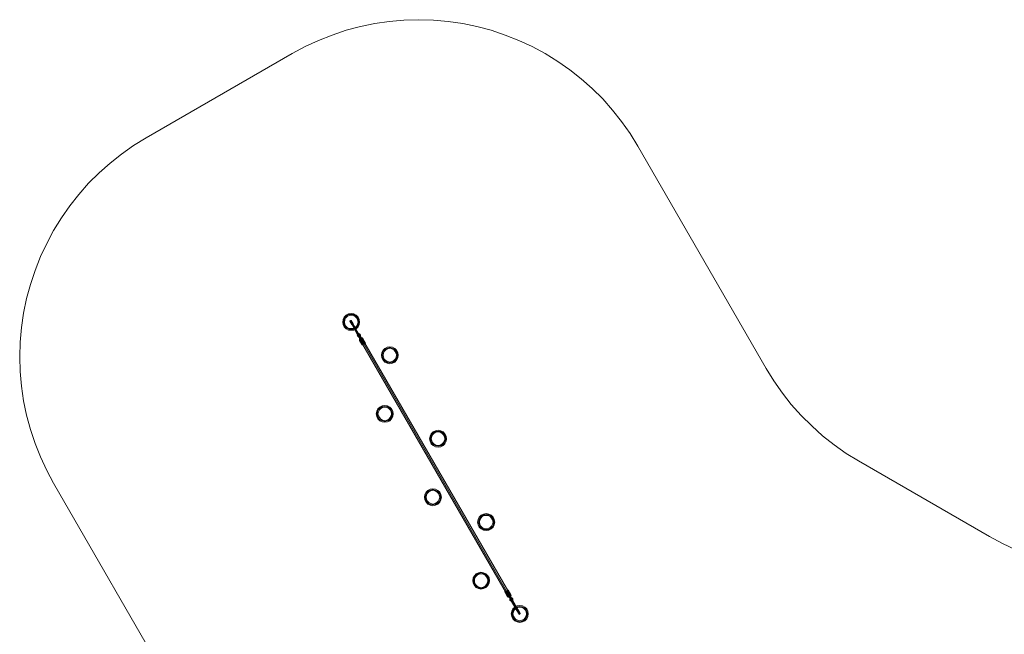
# Model space of a CAD drawing. Units: millimetres. Extents: x 7 to 22574, y -5734 to 2001.
# Drawn here: x 7 to 5843, y -1645 to 2001 of the extents above; entities that cross this region are included whole.
import ezdxf

# ---------------------------------------------------------------- set-up
doc = ezdxf.new("R2010")
doc.units = ezdxf.units.MM
for name, color, linetype, lineweight in [('beslag', 253, 'Continuous', 9), ('matr', 32, 'Continuous', 9), ('omkreds 2', 7, 'Continuous', 9), ('taifun', 251, 'Continuous', 9)]:
    doc.layers.add(name, color=color, linetype=linetype, lineweight=lineweight)

msp = doc.modelspace()

# ---------------------------------------------------------------- linework, layer by layer
at = {"layer": 'beslag', "flags": 128}
for points in [[(2014.7, 139.9), (2018.9, 137.1), (2024.5, 132.9), (2024.5, 125.9), (2021.7, 120.3), (2014.7, 120.3), (2009.1, 124.5), (2009.1, 131.5), (2007.7, 135.7), (2009.1, 135.7), (2011.9, 138.5), (2014.7, 139.9), (1983.8, 194.7), (1982.4, 194.7), (1979.6, 193.3), (1976.8, 191.9), (1975.4, 190.5), (1976.8, 191.9), (1979.6, 193.3), (1982.4, 194.7), (1979.6, 193.3), (1976.8, 191.9), (1975.4, 190.5), (1976.8, 191.9), (1979.6, 193.3), (1982.4, 194.7), (1983.8, 196.1), (1971.2, 217.2), (1969.8, 215.8), (1967, 214.4), (1964.2, 213), (1962.8, 211.5), (1964.2, 213), (1967, 214.4), (1969.8, 215.8), (1971.2, 217.2), (1969.8, 217.2), (1967, 215.8), (1964.2, 214.4), (1962.8, 213), (1964.2, 214.4), (1967, 215.8), (1969.8, 217.2)], [(1962.8, 211.5), (1975.4, 191.9), (1976.8, 190.5), (2007.7, 135.7), (2009.1, 135.7), (2011.9, 138.5), (2014.7, 139.9), (2016.1, 139.9)], [(1965.6, 214.4), (1978.2, 193.3), (1978.2, 191.9), (2010.5, 137.1), (2011.9, 132.9)], [(1968.4, 215.8), (1981, 194.7), (1981, 193.3), (2013.3, 138.5), (2014.7, 135.7)], [(1983.8, 194.7), (1983.8, 196.1)], [(2009.1, 135.7), (2011.9, 137.1), (2014.7, 138.5), (2016.1, 139.9), (2014.7, 138.5), (2011.9, 137.1), (2009.1, 135.7), (2007.7, 134.3)], [(2024.5, 132.9), (2020.3, 131.5), (2021.7, 125.9), (2018.9, 121.7), (2014.7, 121.7), (2010.5, 123.1), (2009.1, 127.3), (2010.5, 132.9), (2007.7, 131.5), (2009.1, 131.5), (2013.3, 134.3), (2011.9, 130.1), (2013.3, 127.3)], [(2011.9, 128.7), (2010.5, 130.1), (2009.1, 131.5), (2007.7, 131.5), (2007.7, 128.7), (2009.1, 125.9)], [(2009.1, 134.3), (2013.3, 135.7), (2016.1, 137.1), (2017.5, 138.5)], [(2009.1, 132.9), (2013.3, 135.7), (2016.1, 137.1), (2017.5, 138.5)], [(2020.3, 131.5), (2017.5, 134.3), (2013.3, 134.3), (2017.5, 137.1), (2018.9, 137.1), (2017.5, 135.7), (2021.7, 135.7), (2024.5, 131.5), (2024.5, 127.3), (2021.7, 123.1), (2016.1, 123.1), (2013.3, 127.3), (2009.1, 124.5)], [(2009.1, 124.5), (2010.5, 124.5)], [(2010.5, 132.9), (2011.9, 132.9), (2013.3, 134.3), (2014.7, 134.3), (2014.7, 135.7), (2016.1, 135.7), (2017.5, 135.7)], [(2010.5, 131.5), (2011.9, 132.9)], [(2021.7, 131.5), (2016.1, 128.7), (2017.5, 128.7), (2010.5, 125.9)], [(2014.7, 131.5), (2010.5, 130.1)], [(2010.5, 125.9), (2014.7, 127.3)], [(2010.5, 125.9), (2013.3, 125.9)], [(2010.5, 123.1), (2013.3, 120.3), (2014.7, 120.3), (2014.7, 123.1), (2014.7, 124.5)], [(2017.5, 134.3), (2018.9, 132.9), (2011.9, 128.7)], [(2011.9, 130.1), (2013.3, 130.1)], [(2013.3, 132.9), (2016.1, 134.3)], [(2013.3, 127.3), (2016.1, 128.7)], [(2013.3, 127.3), (2014.7, 127.3)], [(2016.1, 125.9), (2013.3, 123.1)], [(2014.7, 130.1), (2017.5, 132.9)], [(2021.7, 127.3), (2014.7, 124.5)], [(2014.7, 124.5), (2016.1, 124.5)], [(2023.1, 114.7), (2021.7, 114.7), (2020.3, 113.3), (2021.7, 114.7), (2023.1, 114.7), (2024.5, 116.1), (2025.9, 111.8), (2027.3, 109), (2025.9, 107.6), (2024.5, 107.6), (2021.7, 109), (2020.3, 113.3), (2014.7, 120.3)], [(2016.1, 134.3), (2017.5, 135.7)], [(2020.3, 130.1), (2016.1, 128.7)], [(2016.1, 128.7), (2017.5, 128.7)], [(2016.1, 124.5), (2018.9, 127.3)], [(2016.1, 121.7), (2017.5, 123.1)], [(2017.5, 134.3), (2017.5, 132.9)], [(2020.3, 134.3), (2017.5, 131.5)], [(2018.9, 132.9), (2017.5, 131.5), (2017.5, 128.7), (2018.9, 127.3), (2021.7, 127.3)], [(2017.5, 128.7), (2020.3, 130.1), (2023.1, 131.5)], [(2017.5, 123.1), (2020.3, 124.5)], [(2023.1, 134.3), (2020.3, 137.1), (2018.9, 137.1), (2018.9, 135.7), (2018.9, 132.9)], [(2018.9, 134.3), (2023.1, 127.3)], [(2021.7, 127.3), (2023.1, 127.3), (2021.7, 128.7), (2021.7, 130.1), (2021.7, 131.5), (2020.3, 132.9), (2018.9, 134.3), (2021.7, 134.3), (2023.1, 132.9), (2023.1, 130.1), (2023.1, 128.7)], [(2018.9, 131.5), (2018.9, 130.1), (2020.3, 130.1), (2020.3, 128.7)], [(2018.9, 130.1), (2020.3, 130.1)], [(2023.1, 127.3), (2018.9, 125.9)], [(2018.9, 121.7), (2020.3, 120.3), (2021.7, 121.7), (2021.7, 124.5)], [(2025.9, 116.1), (2027.3, 117.5), (2028.8, 117.5), (2028.8, 118.9), (2030.2, 114.7), (2031.6, 111.8), (2030.2, 109), (2028.8, 110.4), (2025.9, 111.8), (2024.5, 116.1), (2018.9, 123.1)], [(2021.7, 130.1), (2021.7, 131.5), (2021.7, 132.9), (2020.3, 132.9)], [(2020.3, 127.3), (2021.7, 127.3)], [(2024.5, 116.1), (2020.3, 124.5)], [(2024.5, 132.9), (2023.1, 132.9), (2021.7, 131.5)], [(2021.7, 128.7), (2023.1, 127.3), (2024.5, 125.9), (2025.9, 127.3), (2025.9, 128.7), (2024.5, 131.5)], [(2021.7, 124.5), (2023.1, 125.9)], [(2028.8, 117.5), (2027.3, 117.5), (2025.9, 116.1), (2024.5, 116.1), (2025.9, 116.1), (2027.3, 117.5), (2028.8, 117.5), (2028.8, 118.9), (2024.5, 125.9)], [(2028.8, 118.9), (2028.8, 117.5), (2027.3, 117.5), (2025.9, 116.1), (2024.5, 116.1)], [(2912, -1425.8), (2916.2, -1432.8), (2914.8, -1434.2), (2910.6, -1427.2), (2907.8, -1421.6), (2906.4, -1417.4), (2907.8, -1414.6), (2910.6, -1416), (2913.4, -1418.8), (2916.2, -1423), (2920.4, -1430), (2919, -1431.4), (2914.8, -1423), (2912, -1420.2), (2910.6, -1418.8), (2909.2, -1421.6), (2912, -1425.8), (2910.6, -1425.8), (2909.2, -1427.2), (2906.4, -1423), (2906.4, -1420.2), (2906.4, -1418.8), (2909.2, -1418.8), (2910.6, -1420.2), (2913.4, -1424.4)], [(2913.4, -1424.4), (2912, -1425.8), (2910.6, -1425.8), (2909.2, -1427.2), (2913.4, -1435.6)], [(2921.8, -1430), (2917.6, -1421.6), (2914.8, -1418.8), (2913.4, -1416), (2910.6, -1416), (2910.6, -1417.4), (2910.6, -1421.6), (2913.4, -1424.4)], [(2966.8, -1525.5), (2954.1, -1504.4), (2921.8, -1449.7), (2919, -1445.5), (2913.4, -1441.2), (2912, -1435.6), (2916.2, -1430), (2923.3, -1428.6), (2927.5, -1432.8), (2924.7, -1435.6)], [(2913.4, -1439.8), (2912, -1437), (2912, -1435.6), (2913.4, -1435.6), (2914.8, -1435.6), (2916.2, -1438.4)], [(2912, -1442.6), (2913.4, -1441.2), (2914.8, -1441.2), (2916.2, -1439.8)], [(2917.6, -1423), (2916.2, -1423), (2914.8, -1424.4), (2913.4, -1424.4)], [(2917.6, -1442.6), (2916.2, -1442.6), (2914.8, -1441.2), (2913.4, -1438.4), (2914.8, -1437), (2914.8, -1435.6), (2916.2, -1437), (2923.3, -1432.8)], [(2916.2, -1439.8), (2913.4, -1441.2), (2914.8, -1441.2), (2921.8, -1437), (2920.4, -1438.4), (2926.1, -1434.2)], [(2917.6, -1439.8), (2913.4, -1441.2)], [(2914.8, -1424.4), (2916.2, -1423), (2917.6, -1423), (2917.6, -1421.6)], [(2916.2, -1432.8), (2914.8, -1434.2)], [(2917.6, -1434.2), (2914.8, -1437)], [(2914.8, -1435.6), (2916.2, -1437), (2917.6, -1435.6)], [(2914.8, -1437), (2916.2, -1435.6)], [(2919, -1439.8), (2914.8, -1441.2)], [(2919, -1441.2), (2919, -1444), (2919, -1445.5), (2917.6, -1446.9), (2916.2, -1445.5), (2914.8, -1444)], [(2916.2, -1432.8), (2916.2, -1430), (2917.6, -1430), (2919, -1431.4)], [(2919, -1432.8), (2916.2, -1434.2)], [(2916.2, -1437), (2917.6, -1437), (2920.4, -1438.4), (2920.4, -1439.8), (2919, -1442.6)], [(2920.4, -1434.2), (2917.6, -1435.6)], [(2917.6, -1439.8), (2921.8, -1437)], [(2919, -1438.4), (2917.6, -1439.8)], [(2920.4, -1438.4), (2917.6, -1439.8)], [(2920.4, -1441.2), (2917.6, -1442.6)], [(2920.4, -1430), (2919, -1431.4)], [(2919, -1442.6), (2926.1, -1438.4)], [(2919, -1444), (2919, -1441.2), (2920.4, -1441.2)], [(2928.9, -1442.6), (2927.5, -1442.6), (2924.7, -1445.5), (2921.8, -1446.9), (2920.4, -1446.9), (2921.8, -1446.9), (2924.7, -1445.5), (2927.5, -1442.6), (2924.7, -1444), (2920.4, -1445.5), (2919, -1446.9), (2920.4, -1445.5), (2924.7, -1444), (2927.5, -1442.6), (2928.9, -1441.2)], [(2921.8, -1432.8), (2920.4, -1434.2)], [(2924.7, -1432.8), (2920.4, -1434.2)], [(2920.4, -1437), (2920.4, -1438.4)], [(2924.7, -1439.8), (2920.4, -1441.2)], [(2923.3, -1442.6), (2923.3, -1444), (2921.8, -1444), (2921.8, -1445.5), (2920.4, -1445.5)], [(2921.8, -1444), (2920.4, -1444)], [(2923.3, -1434.2), (2921.8, -1431.4), (2921.8, -1430), (2923.3, -1428.6), (2924.7, -1430), (2926.1, -1431.4)], [(2923.3, -1435.6), (2921.8, -1437)], [(2924.7, -1435.6), (2921.8, -1437)], [(2924.7, -1441.2), (2921.8, -1442.6)], [(2923.3, -1448.3), (2926.1, -1446.9), (2928.9, -1445.5), (2930.3, -1444), (2928.9, -1445.5), (2926.1, -1446.9), (2923.3, -1448.3), (2921.8, -1449.7)], [(2969.6, -1525.5), (2968.2, -1524.1), (2957, -1503), (2924.7, -1448.3), (2921.8, -1444)], [(2926.1, -1434.2), (2923.3, -1435.6)], [(2927.5, -1438.4), (2923.3, -1441.2)], [(2926.1, -1434.2), (2924.7, -1435.6)], [(2928.9, -1435.6), (2928.9, -1438.4), (2928.9, -1439.8), (2927.5, -1439.8), (2924.7, -1437)], [(2926.1, -1438.4), (2924.7, -1439.8)], [(2924.7, -1442.6), (2926.1, -1442.6), (2927.5, -1441.2)], [(2927.5, -1441.2), (2926.1, -1441.2)], [(2972.4, -1524.1), (2972.4, -1522.7), (2959.8, -1501.6), (2927.5, -1445.5), (2926.1, -1442.6)], [(2928.9, -1432.8), (2927.5, -1434.2)], [(2968.2, -1525.5), (2971, -1524.1), (2973.8, -1522.7), (2973.8, -1521.3), (2962.6, -1500.2), (2961.2, -1500.2), (2930.3, -1444), (2928.9, -1439.8), (2927.5, -1432.8)], [(2955.5, -1504.4), (2958.4, -1503), (2961.2, -1500.2), (2962.6, -1500.2), (2961.2, -1500.2), (2958.4, -1503), (2955.5, -1504.4), (2954.1, -1504.4), (2955.5, -1503), (2958.4, -1501.6), (2961.2, -1500.2), (2961.2, -1498.8), (2961.2, -1500.2), (2958.4, -1501.6), (2955.5, -1503)], [(2973.8, -1521.3), (2969.6, -1524.1), (2966.8, -1525.5), (2965.4, -1525.5), (2966.8, -1525.5), (2969.6, -1524.1), (2973.8, -1521.3), (2975.2, -1521.3)], [(2973.8, -1522.7), (2971, -1524.1), (2968.2, -1525.5), (2966.8, -1526.9)]]:
    msp.add_lwpolyline(points, dxfattribs=at)
for points in [[(2007.7, 132.9), (2009.1, 132.9), (2013.3, 135.7), (2016.1, 137.1), (2017.5, 138.5), (2016.1, 137.1), (2013.3, 135.7), (2009.1, 134.3)], [(2016.1, 121.7), (2018.9, 124.5), (2018.9, 130.1), (2014.7, 132.9), (2010.5, 131.5), (2007.7, 128.7), (2009.1, 124.5), (2011.9, 121.7), (2016.1, 121.7)], [(2011.9, 132.9), (2016.1, 132.9), (2020.3, 130.1), (2020.3, 125.9), (2017.5, 123.1), (2013.3, 121.7), (2010.5, 124.5), (2009.1, 128.7), (2011.9, 132.9)], [(2013.3, 132.9), (2016.1, 132.9), (2018.9, 130.1), (2020.3, 125.9), (2017.5, 123.1), (2014.7, 123.1), (2011.9, 125.9), (2010.5, 128.7), (2013.3, 132.9)], [(2017.5, 123.1), (2020.3, 125.9), (2018.9, 130.1), (2016.1, 132.9), (2011.9, 131.5), (2010.5, 128.7), (2010.5, 125.9), (2013.3, 123.1), (2017.5, 123.1)], [(2014.7, 124.5), (2016.1, 125.9), (2016.1, 128.7), (2014.7, 130.1), (2011.9, 130.1), (2010.5, 127.3), (2010.5, 125.9), (2013.3, 124.5), (2014.7, 124.5)], [(2014.7, 124.5), (2016.1, 125.9), (2016.1, 128.7), (2013.3, 130.1), (2011.9, 128.7), (2010.5, 127.3), (2010.5, 125.9), (2013.3, 124.5), (2014.7, 124.5)], [(2013.3, 130.1), (2016.1, 130.1), (2017.5, 128.7), (2017.5, 127.3), (2016.1, 124.5), (2014.7, 124.5), (2013.3, 125.9), (2011.9, 128.7), (2013.3, 130.1)], [(2017.5, 125.9), (2017.5, 127.3), (2017.5, 128.7), (2016.1, 130.1), (2013.3, 130.1), (2011.9, 128.7), (2013.3, 125.9), (2014.7, 124.5), (2017.5, 125.9)], [(2021.7, 124.5), (2024.5, 128.7), (2023.1, 132.9), (2020.3, 135.7), (2016.1, 134.3), (2013.3, 131.5), (2013.3, 127.3), (2017.5, 124.5), (2021.7, 124.5)], [(2016.1, 134.3), (2018.9, 134.3), (2021.7, 131.5), (2023.1, 128.7), (2020.3, 125.9), (2017.5, 124.5), (2014.7, 127.3), (2013.3, 131.5), (2016.1, 134.3)], [(2016.1, 134.3), (2020.3, 134.3), (2023.1, 131.5), (2023.1, 128.7), (2021.7, 125.9), (2017.5, 124.5), (2014.7, 127.3), (2013.3, 131.5), (2016.1, 134.3)], [(2017.5, 135.7), (2021.7, 135.7), (2024.5, 132.9), (2025.9, 128.7), (2023.1, 125.9), (2018.9, 124.5), (2014.7, 127.3), (2014.7, 132.9), (2017.5, 135.7)], [(2017.5, 123.1), (2018.9, 123.1), (2016.1, 121.7), (2014.7, 120.3), (2016.1, 121.7)], [(2023.1, 125.9), (2024.5, 128.7), (2024.5, 132.9), (2021.7, 135.7), (2017.5, 134.3), (2016.1, 131.5), (2016.1, 128.7), (2018.9, 125.9), (2023.1, 125.9)], [(2017.5, 134.3), (2021.7, 135.7), (2024.5, 132.9), (2024.5, 128.7), (2023.1, 127.3), (2018.9, 125.9), (2016.1, 128.7), (2016.1, 131.5), (2017.5, 134.3)], [(2021.7, 127.3), (2024.5, 128.7), (2023.1, 132.9), (2021.7, 134.3), (2017.5, 134.3), (2016.1, 131.5), (2016.1, 128.7), (2018.9, 125.9), (2021.7, 127.3)], [(2020.3, 127.3), (2021.7, 128.7), (2021.7, 131.5), (2018.9, 132.9), (2017.5, 132.9), (2016.1, 130.1), (2016.1, 128.7), (2017.5, 127.3), (2020.3, 127.3)], [(2017.5, 131.5), (2018.9, 132.9), (2020.3, 131.5), (2021.7, 128.7), (2020.3, 127.3), (2017.5, 127.3), (2016.1, 128.7), (2016.1, 130.1), (2017.5, 131.5)], [(2017.5, 128.7), (2016.1, 128.7)], [(2023.1, 114.7), (2024.5, 111.8), (2027.3, 110.4), (2027.3, 113.3), (2025.9, 117.5), (2021.7, 124.5), (2023.1, 125.9), (2027.3, 117.5), (2030.2, 113.3), (2030.2, 109), (2030.2, 106.2), (2027.3, 106.2), (2024.5, 109), (2021.7, 113.3), (2016.1, 121.7), (2017.5, 123.1)], [(2017.5, 134.3), (2018.9, 132.9), (2018.9, 131.5), (2020.3, 130.1), (2021.7, 128.7), (2021.7, 127.3), (2017.5, 134.3), (2018.9, 134.3)], [(2021.7, 127.3), (2023.1, 130.1), (2021.7, 131.5), (2020.3, 132.9), (2017.5, 132.9), (2017.5, 131.5), (2017.5, 128.7), (2018.9, 127.3), (2021.7, 127.3)], [(2021.7, 127.3), (2023.1, 130.1), (2021.7, 131.5), (2020.3, 132.9), (2018.9, 132.9), (2017.5, 131.5), (2017.5, 128.7), (2018.9, 127.3), (2021.7, 127.3)], [(2021.7, 124.5), (2020.3, 124.5), (2021.7, 124.5), (2023.1, 125.9), (2024.5, 125.9), (2023.1, 125.9)], [(2021.7, 131.5), (2024.5, 132.9)], [(2021.7, 127.3), (2023.1, 125.9)], [(2020.3, 113.3), (2021.7, 114.7), (2023.1, 114.7), (2024.5, 116.1), (2023.1, 114.7), (2021.7, 114.7)], [(2027.3, 110.4), (2028.8, 110.4), (2030.2, 109), (2031.6, 107.6), (2030.2, 106.2), (2027.3, 106.2), (2025.9, 107.6), (2025.9, 109), (2027.3, 110.4)], [(2910.6, -1418.8), (2912, -1417.4), (2910.6, -1416), (2909.2, -1414.6), (2907.8, -1414.6), (2906.4, -1416), (2906.4, -1418.8), (2907.8, -1420.2), (2910.6, -1418.8)], [(2909.2, -1427.2), (2910.6, -1425.8), (2912, -1425.8), (2913.4, -1424.4), (2912, -1425.8), (2910.6, -1425.8)], [(2927.5, -1432.8), (2928.9, -1437), (2927.5, -1441.2), (2928.9, -1439.8), (2927.5, -1441.2), (2923.3, -1442.6), (2926.1, -1438.4), (2923.3, -1434.2), (2919, -1431.4), (2914.8, -1432.8), (2912, -1437), (2913.4, -1441.2), (2916.2, -1444), (2920.4, -1445.5), (2919, -1446.9), (2920.4, -1445.5), (2924.7, -1442.6), (2919, -1442.6), (2916.2, -1438.4), (2916.2, -1434.2), (2920.4, -1430), (2924.7, -1430)], [(2920.4, -1444), (2923.3, -1441.2), (2921.8, -1437), (2919, -1434.2), (2914.8, -1434.2), (2912, -1438.4), (2912, -1442.6), (2916.2, -1445.5), (2920.4, -1444)], [(2917.6, -1421.6), (2917.6, -1423), (2916.2, -1423), (2914.8, -1424.4), (2913.4, -1424.4), (2914.8, -1424.4), (2916.2, -1423), (2917.6, -1423)], [(2913.4, -1424.4), (2917.6, -1432.8)], [(2916.2, -1432.8), (2920.4, -1432.8), (2923.3, -1435.6), (2924.7, -1439.8), (2921.8, -1444), (2917.6, -1444), (2913.4, -1441.2), (2913.4, -1437), (2916.2, -1432.8)], [(2916.2, -1432.8), (2914.8, -1434.2), (2913.4, -1435.6), (2914.8, -1434.2), (2916.2, -1432.8), (2917.6, -1432.8)], [(2914.8, -1435.6), (2919, -1435.6), (2920.4, -1437), (2921.8, -1441.2), (2919, -1444), (2916.2, -1444), (2913.4, -1441.2), (2913.4, -1438.4), (2914.8, -1435.6)], [(2914.8, -1435.6), (2919, -1435.6), (2921.8, -1437), (2921.8, -1441.2), (2920.4, -1444), (2916.2, -1444), (2913.4, -1441.2), (2913.4, -1438.4), (2914.8, -1435.6)], [(2920.4, -1444), (2921.8, -1441.2), (2921.8, -1437), (2919, -1435.6), (2914.8, -1435.6), (2913.4, -1438.4), (2913.4, -1441.2), (2916.2, -1444), (2920.4, -1444)], [(2921.8, -1442.6), (2923.3, -1439.8), (2923.3, -1435.6), (2920.4, -1434.2), (2916.2, -1434.2), (2914.8, -1437), (2914.8, -1441.2), (2917.6, -1442.6), (2921.8, -1442.6)], [(2921.8, -1442.6), (2923.3, -1439.8), (2923.3, -1435.6), (2920.4, -1434.2), (2916.2, -1434.2), (2914.8, -1437), (2914.8, -1441.2), (2917.6, -1444), (2921.8, -1442.6)], [(2914.8, -1437), (2919, -1442.6), (2916.2, -1435.6), (2916.2, -1437), (2916.2, -1438.4), (2917.6, -1439.8), (2917.6, -1441.2), (2919, -1441.2), (2919, -1442.6), (2917.6, -1442.6), (2917.6, -1441.2), (2916.2, -1439.8), (2916.2, -1438.4)], [(2916.2, -1437), (2919, -1437), (2920.4, -1438.4), (2920.4, -1439.8), (2919, -1441.2), (2917.6, -1442.6), (2914.8, -1441.2), (2914.8, -1438.4), (2916.2, -1437)], [(2916.2, -1437), (2919, -1437), (2920.4, -1438.4), (2920.4, -1439.8), (2919, -1442.6), (2917.6, -1442.6), (2914.8, -1441.2), (2914.8, -1438.4), (2916.2, -1437)], [(2916.2, -1438.4), (2917.6, -1438.4), (2919, -1439.8), (2917.6, -1441.2), (2916.2, -1441.2), (2914.8, -1439.8)], [(2917.6, -1435.6), (2919, -1435.6), (2921.8, -1437), (2921.8, -1439.8), (2920.4, -1441.2), (2917.6, -1441.2), (2916.2, -1439.8), (2916.2, -1438.4), (2917.6, -1435.6)], [(2920.4, -1441.2), (2921.8, -1439.8), (2921.8, -1437), (2920.4, -1435.6), (2917.6, -1435.6), (2916.2, -1437), (2916.2, -1439.8), (2919, -1441.2), (2920.4, -1441.2)], [(2919, -1431.4), (2921.8, -1430), (2920.4, -1430), (2919, -1431.4), (2917.6, -1432.8), (2917.6, -1431.4)], [(2926.1, -1441.2), (2927.5, -1438.4), (2927.5, -1434.2), (2923.3, -1431.4), (2919, -1431.4), (2917.6, -1435.6), (2917.6, -1439.8), (2921.8, -1442.6), (2926.1, -1441.2)], [(2924.7, -1441.2), (2927.5, -1438.4), (2926.1, -1434.2), (2923.3, -1431.4), (2920.4, -1432.8), (2917.6, -1435.6), (2917.6, -1438.4), (2920.4, -1441.2), (2924.7, -1441.2)], [(2920.4, -1432.8), (2923.3, -1431.4), (2926.1, -1434.2), (2927.5, -1438.4), (2924.7, -1441.2), (2921.8, -1441.2), (2919, -1438.4), (2917.6, -1435.6), (2920.4, -1432.8)], [(2920.4, -1430), (2924.7, -1430), (2928.9, -1432.8), (2930.3, -1437), (2927.5, -1441.2), (2923.3, -1441.2), (2919, -1438.4), (2919, -1434.2), (2920.4, -1430)], [(2920.4, -1434.2), (2923.3, -1434.2), (2924.7, -1435.6), (2924.7, -1437), (2923.3, -1439.8), (2921.8, -1439.8), (2920.4, -1438.4), (2919, -1435.6), (2920.4, -1434.2)], [(2919, -1442.6), (2920.4, -1444)], [(2924.7, -1439.8), (2924.7, -1437), (2924.7, -1435.6), (2923.3, -1434.2), (2920.4, -1434.2), (2920.4, -1435.6), (2920.4, -1438.4), (2921.8, -1439.8), (2924.7, -1439.8)], [(2920.4, -1438.4), (2921.8, -1437)], [(2921.8, -1432.8), (2924.7, -1432.8), (2926.1, -1434.2), (2927.5, -1437), (2926.1, -1438.4), (2923.3, -1438.4), (2921.8, -1437), (2921.8, -1434.2), (2921.8, -1432.8)], [(2923.3, -1432.8), (2924.7, -1432.8), (2926.1, -1434.2), (2927.5, -1437), (2926.1, -1438.4), (2923.3, -1438.4), (2921.8, -1437), (2921.8, -1434.2), (2923.3, -1432.8)], [(2921.8, -1448.3), (2923.3, -1446.9), (2926.1, -1445.5), (2928.9, -1444), (2926.1, -1445.5), (2923.3, -1446.9)]]:
    msp.add_lwpolyline(points, close=True, dxfattribs=at)
at = {"layer": 'matr', "flags": 128}
for points in [[(1922, 207.3), (1923.4, 222.8), (1930.5, 236.8), (1941.7, 248.1), (1955.7, 255.1), (1971.2, 257.9), (1986.6, 255.1), (2000.7, 248.1), (2011.9, 236.8), (2018.9, 222.8), (2021.7, 207.3), (2018.9, 191.9), (2011.9, 177.8), (2000.7, 166.6), (1986.6, 159.6), (1971.2, 158.2), (1955.7, 159.6), (1941.7, 166.6), (1930.5, 177.8), (1923.4, 191.9), (1922, 207.3)], [(1922, 207.3), (1923.4, 222.8), (1930.5, 236.8), (1941.7, 248.1), (1955.7, 255.1), (1971.2, 257.9), (1986.6, 255.1), (2000.7, 248.1), (2011.9, 236.8), (2018.9, 222.8), (2021.7, 207.3), (2018.9, 191.9), (2011.9, 177.8), (2000.7, 166.6), (1986.6, 159.6), (1971.2, 158.2), (1955.7, 159.6), (1941.7, 166.6), (1930.5, 177.8), (1923.4, 191.9), (1922, 207.3)], [(2016.1, 207.3), (2014.7, 221.4), (2007.7, 234), (1997.9, 243.8), (1985.2, 250.9), (1971.2, 252.3), (1957.1, 250.9), (1944.5, 243.8), (1934.7, 234), (1929.1, 221.4), (1926.2, 207.3), (1929.1, 193.3), (1934.7, 180.7), (1944.5, 170.8), (1957.1, 165.2), (1971.2, 162.4), (1985.2, 165.2), (1997.9, 170.8), (2007.7, 180.7), (2014.7, 193.3), (2016.1, 207.3)], [(2011.9, 207.3), (2009.1, 220), (2003.5, 231.2), (1995.1, 239.6), (1983.8, 245.2), (1971.2, 248.1), (1958.5, 245.2), (1947.3, 239.6), (1938.9, 231.2), (1933.3, 220), (1931.9, 207.3), (1933.3, 194.7), (1938.9, 183.5), (1947.3, 175), (1958.5, 169.4), (1971.2, 168), (1983.8, 169.4), (1995.1, 175), (2003.5, 183.5), (2009.1, 194.7), (2011.9, 207.3)], [(1996.5, 163.8), (1971.2, 207.3)], [(1999.3, 166.6), (1997.9, 165.2), (1996.5, 163.8), (1995.1, 163.8), (1993.6, 162.4), (1995.1, 163.8), (1996.5, 163.8), (1997.9, 165.2)], [(2150.9, 10.7), (2153.7, 26.2), (2160.8, 40.2), (2170.6, 50.1), (2184.6, 58.5), (2200.1, 59.9), (2215.5, 58.5), (2229.6, 50.1), (2240.8, 40.2), (2247.8, 26.2), (2250.6, 10.7), (2247.8, -4.7), (2240.8, -18.7), (2229.6, -30), (2215.5, -37), (2200.1, -39.8), (2184.6, -37), (2170.6, -30), (2160.8, -18.7), (2153.7, -4.7), (2150.9, 10.7)], [(2150.9, 10.7), (2153.7, 26.2), (2160.8, 40.2), (2170.6, 50.1), (2184.6, 58.5), (2200.1, 59.9), (2215.5, 58.5), (2229.6, 50.1), (2240.8, 40.2), (2247.8, 26.2), (2250.6, 10.7), (2247.8, -4.7), (2240.8, -18.7), (2229.6, -30), (2215.5, -37), (2200.1, -39.8), (2184.6, -37), (2170.6, -30), (2160.8, -18.7), (2153.7, -4.7), (2150.9, 10.7)], [(2245, 10.7), (2243.6, 24.8), (2236.6, 37.4), (2226.7, 47.3), (2214.1, 52.9), (2200.1, 55.7), (2186, 52.9), (2174.8, 47.3), (2163.6, 37.4), (2157.9, 24.8), (2155.1, 10.7), (2157.9, -3.3), (2163.6, -15.9), (2174.8, -25.8), (2186, -32.8), (2200.1, -34.2), (2214.1, -32.8), (2226.7, -25.8), (2236.6, -15.9), (2243.6, -3.3), (2245, 10.7)], [(2240.8, 10.7), (2238, 22), (2232.4, 33.2), (2223.9, 43), (2212.7, 48.7), (2200.1, 50.1), (2188.8, 48.7), (2177.6, 43), (2167.8, 33.2), (2162.2, 22), (2160.8, 10.7), (2162.2, -1.9), (2167.8, -13.1), (2177.6, -21.6), (2188.8, -27.2), (2200.1, -30), (2212.7, -27.2), (2223.9, -21.6), (2232.4, -13.1), (2238, -1.9), (2240.8, 10.7)], [(2120, -337.5), (2122.8, -322.1), (2129.9, -308), (2141.1, -296.8), (2155.1, -289.8), (2170.6, -287), (2186, -289.8), (2200.1, -296.8), (2211.3, -308), (2218.3, -322.1), (2219.7, -337.5), (2218.3, -353), (2211.3, -367), (2200.1, -378.2), (2186, -385.3), (2170.6, -386.7), (2155.1, -385.3), (2141.1, -378.2), (2129.9, -367), (2122.8, -353), (2120, -337.5)], [(2120, -337.5), (2122.8, -322.1), (2129.9, -308), (2141.1, -296.8), (2155.1, -289.8), (2170.6, -287), (2186, -289.8), (2200.1, -296.8), (2211.3, -308), (2218.3, -322.1), (2219.7, -337.5), (2218.3, -353), (2211.3, -367), (2200.1, -378.2), (2186, -385.3), (2170.6, -386.7), (2155.1, -385.3), (2141.1, -378.2), (2129.9, -367), (2122.8, -353), (2120, -337.5)], [(2215.5, -337.5), (2212.7, -323.5), (2207.1, -310.8), (2197.3, -301), (2184.6, -294), (2170.6, -292.6), (2156.5, -294), (2143.9, -301), (2134.1, -310.8), (2127, -323.5), (2125.6, -337.5), (2127, -351.6), (2134.1, -364.2), (2143.9, -374), (2156.5, -379.6), (2170.6, -382.4), (2184.6, -379.6), (2197.3, -374), (2207.1, -364.2), (2212.7, -351.6), (2215.5, -337.5)], [(2209.9, -337.5), (2208.5, -324.9), (2202.9, -313.6), (2194.5, -305.2), (2183.2, -299.6), (2170.6, -296.8), (2157.9, -299.6), (2146.7, -305.2), (2138.3, -313.6), (2132.7, -324.9), (2129.9, -337.5), (2132.7, -350.1), (2138.3, -360), (2146.7, -369.8), (2157.9, -375.4), (2170.6, -376.8), (2183.2, -375.4), (2194.5, -369.8), (2202.9, -360), (2208.5, -350.1), (2209.9, -337.5)], [(2436, -485), (2438.8, -469.5), (2445.8, -455.5), (2457, -444.2), (2471.1, -437.2), (2486.5, -434.4), (2502, -437.2), (2516, -444.2), (2527.3, -455.5), (2534.3, -469.5), (2535.7, -485), (2534.3, -500.4), (2527.3, -514.4), (2516, -525.7), (2502, -532.7), (2486.5, -534.1), (2471.1, -532.7), (2457, -525.7), (2445.8, -514.4), (2438.8, -500.4), (2436, -485)], [(2436, -485), (2438.8, -469.5), (2445.8, -455.5), (2457, -444.2), (2471.1, -437.2), (2486.5, -434.4), (2502, -437.2), (2516, -444.2), (2527.3, -455.5), (2534.3, -469.5), (2535.7, -485), (2534.3, -500.4), (2527.3, -514.4), (2516, -525.7), (2502, -532.7), (2486.5, -534.1), (2471.1, -532.7), (2457, -525.7), (2445.8, -514.4), (2438.8, -500.4), (2436, -485)], [(2531.5, -485), (2528.7, -470.9), (2523, -458.3), (2513.2, -448.4), (2500.6, -441.4), (2486.5, -440), (2472.5, -441.4), (2459.9, -448.4), (2450, -458.3), (2443, -470.9), (2441.6, -485), (2443, -499), (2450, -511.6), (2459.9, -521.5), (2472.5, -527.1), (2486.5, -529.9), (2500.6, -527.1), (2513.2, -521.5), (2523, -511.6), (2528.7, -499), (2531.5, -485)], [(2525.9, -485), (2524.4, -472.3), (2518.8, -461.1), (2509, -452.7), (2499.2, -447), (2486.5, -444.2), (2473.9, -447), (2462.7, -452.7), (2454.2, -461.1), (2448.6, -472.3), (2445.8, -485), (2448.6, -497.6), (2454.2, -507.4), (2462.7, -517.3), (2473.9, -522.9), (2486.5, -524.3), (2499.2, -522.9), (2509, -517.3), (2518.8, -507.4), (2524.4, -497.6), (2525.9, -485)], [(2406.5, -831.8), (2407.9, -816.4), (2414.9, -802.3), (2426.2, -791.1), (2440.2, -784.1), (2455.6, -781.2), (2471.1, -784.1), (2485.1, -791.1), (2496.4, -802.3), (2503.4, -816.4), (2506.2, -831.8), (2503.4, -847.2), (2496.4, -861.3), (2485.1, -872.5), (2471.1, -879.5), (2455.6, -882.4), (2440.2, -879.5), (2426.2, -872.5), (2414.9, -861.3), (2407.9, -847.2), (2406.5, -831.8)], [(2406.5, -831.8), (2407.9, -816.4), (2414.9, -802.3), (2426.2, -791.1), (2440.2, -784.1), (2455.6, -781.2), (2471.1, -784.1), (2485.1, -791.1), (2496.4, -802.3), (2503.4, -816.4), (2506.2, -831.8), (2503.4, -847.2), (2496.4, -861.3), (2485.1, -872.5), (2471.1, -879.5), (2455.6, -882.4), (2440.2, -879.5), (2426.2, -872.5), (2414.9, -861.3), (2407.9, -847.2), (2406.5, -831.8)], [(2500.6, -831.8), (2499.2, -817.8), (2492.2, -805.1), (2482.3, -795.3), (2469.7, -789.7), (2455.6, -786.9), (2441.6, -789.7), (2429, -795.3), (2419.1, -805.1), (2413.5, -817.8), (2410.7, -831.8), (2413.5, -845.8), (2419.1, -858.5), (2429, -868.3), (2441.6, -875.3), (2455.6, -876.7), (2469.7, -875.3), (2482.3, -868.3), (2492.2, -858.5), (2499.2, -845.8), (2500.6, -831.8)], [(2496.4, -831.8), (2493.6, -819.2), (2487.9, -807.9), (2479.5, -799.5), (2468.3, -793.9), (2455.6, -792.5), (2443, -793.9), (2431.8, -799.5), (2423.3, -807.9), (2417.7, -819.2), (2416.3, -831.8), (2417.7, -844.4), (2423.3, -855.7), (2431.8, -864.1), (2443, -869.7), (2455.6, -872.5), (2468.3, -869.7), (2479.5, -864.1), (2487.9, -855.7), (2493.6, -844.4), (2496.4, -831.8)], [(2721, -979.2), (2723.8, -963.8), (2730.9, -949.8), (2742.1, -938.5), (2756.1, -931.5), (2771.6, -928.7), (2787, -931.5), (2801.1, -938.5), (2812.3, -949.8), (2819.3, -963.8), (2822.1, -979.2), (2819.3, -994.7), (2812.3, -1008.7), (2801.1, -1020), (2787, -1027), (2771.6, -1029.8), (2756.1, -1027), (2742.1, -1020), (2730.9, -1008.7), (2723.8, -994.7), (2721, -979.2)], [(2721, -979.2), (2723.8, -963.8), (2730.9, -949.8), (2742.1, -938.5), (2756.1, -931.5), (2771.6, -928.7), (2787, -931.5), (2801.1, -938.5), (2812.3, -949.8), (2819.3, -963.8), (2822.1, -979.2), (2819.3, -994.7), (2812.3, -1008.7), (2801.1, -1020), (2787, -1027), (2771.6, -1029.8), (2756.1, -1027), (2742.1, -1020), (2730.9, -1008.7), (2723.8, -994.7), (2721, -979.2)], [(2816.5, -979.2), (2815.1, -965.2), (2808.1, -952.6), (2798.3, -942.7), (2785.6, -937.1), (2771.6, -934.3), (2757.6, -937.1), (2744.9, -942.7), (2735.1, -952.6), (2729.5, -965.2), (2726.7, -979.2), (2729.5, -993.3), (2735.1, -1005.9), (2744.9, -1015.8), (2757.6, -1022.8), (2771.6, -1024.2), (2785.6, -1022.8), (2798.3, -1015.8), (2808.1, -1005.9), (2815.1, -993.3), (2816.5, -979.2)], [(2812.3, -979.2), (2809.5, -966.6), (2803.9, -955.4), (2795.5, -946.9), (2784.2, -941.3), (2771.6, -939.9), (2759, -941.3), (2747.7, -946.9), (2739.3, -955.4), (2733.7, -966.6), (2732.3, -979.2), (2733.7, -991.9), (2739.3, -1003.1), (2747.7, -1011.5), (2759, -1017.2), (2771.6, -1020), (2784.2, -1017.2), (2795.5, -1011.5), (2803.9, -1003.1), (2809.5, -991.9), (2812.3, -979.2)], [(2691.6, -1326.1), (2694.4, -1310.6), (2701.4, -1298), (2712.6, -1286.8), (2725.3, -1279.8), (2740.7, -1276.9), (2756.1, -1279.8), (2770.2, -1286.8), (2781.4, -1298), (2788.4, -1310.6), (2791.3, -1326.1), (2788.4, -1341.5), (2781.4, -1355.6), (2770.2, -1366.8), (2756.1, -1373.8), (2740.7, -1376.6), (2725.3, -1373.8), (2712.6, -1366.8), (2701.4, -1355.6), (2694.4, -1341.5), (2691.6, -1326.1)], [(2691.6, -1326.1), (2694.4, -1310.6), (2701.4, -1298), (2712.6, -1286.8), (2725.3, -1279.8), (2740.7, -1276.9), (2756.1, -1279.8), (2770.2, -1286.8), (2781.4, -1298), (2788.4, -1310.6), (2791.3, -1326.1), (2788.4, -1341.5), (2781.4, -1355.6), (2770.2, -1366.8), (2756.1, -1373.8), (2740.7, -1376.6), (2725.3, -1373.8), (2712.6, -1366.8), (2701.4, -1355.6), (2694.4, -1341.5), (2691.6, -1326.1)], [(2787, -1326.1), (2784.2, -1313.5), (2777.2, -1300.8), (2767.4, -1289.6), (2754.7, -1284), (2740.7, -1281.2), (2728.1, -1284), (2715.4, -1289.6), (2704.2, -1300.8), (2698.6, -1313.5), (2695.8, -1326.1), (2698.6, -1340.1), (2704.2, -1352.8), (2715.4, -1362.6), (2728.1, -1369.6), (2740.7, -1372.4), (2754.7, -1369.6), (2767.4, -1362.6), (2777.2, -1352.8), (2784.2, -1340.1), (2787, -1326.1)], [(2781.4, -1326.1), (2780, -1314.9), (2773, -1303.6), (2764.6, -1293.8), (2753.3, -1288.2), (2740.7, -1286.8), (2729.5, -1288.2), (2718.2, -1293.8), (2708.4, -1303.6), (2702.8, -1314.9), (2701.4, -1326.1), (2702.8, -1338.7), (2708.4, -1350), (2718.2, -1359.8), (2729.5, -1365.4), (2740.7, -1366.8), (2753.3, -1365.4), (2764.6, -1359.8), (2773, -1350), (2780, -1338.7), (2781.4, -1326.1)], [(2920.4, -1524.1), (2923.3, -1508.6), (2930.3, -1494.6), (2941.5, -1483.4), (2955.5, -1476.3), (2971, -1473.5), (2986.4, -1476.3), (3000.5, -1483.4), (3011.7, -1494.6), (3018.7, -1508.6), (3020.1, -1524.1), (3018.7, -1539.5), (3011.7, -1553.6), (3000.5, -1564.8), (2986.4, -1571.8), (2971, -1574.6), (2955.5, -1571.8), (2941.5, -1564.8), (2930.3, -1553.6), (2923.3, -1539.5), (2920.4, -1524.1)], [(2920.4, -1524.1), (2923.3, -1508.6), (2930.3, -1494.6), (2941.5, -1483.4), (2955.5, -1476.3), (2971, -1473.5), (2986.4, -1476.3), (3000.5, -1483.4), (3011.7, -1494.6), (3018.7, -1508.6), (3020.1, -1524.1), (3018.7, -1539.5), (3011.7, -1553.6), (3000.5, -1564.8), (2986.4, -1571.8), (2971, -1574.6), (2955.5, -1571.8), (2941.5, -1564.8), (2930.3, -1553.6), (2923.3, -1539.5), (2920.4, -1524.1)], [(3015.9, -1524.1), (3013.1, -1510), (3007.5, -1497.4), (2997.7, -1487.6), (2985, -1482), (2971, -1479.2), (2957, -1482), (2944.3, -1487.6), (2934.5, -1497.4), (2927.5, -1510), (2926.1, -1524.1), (2927.5, -1538.1), (2934.5, -1550.8), (2944.3, -1560.6), (2957, -1567.6), (2971, -1569), (2985, -1567.6), (2997.7, -1560.6), (3007.5, -1550.8), (3013.1, -1538.1), (3015.9, -1524.1)], [(3010.3, -1524.1), (3008.9, -1511.5), (3003.3, -1500.2), (2994.9, -1491.8), (2983.6, -1486.2), (2971, -1484.8), (2958.4, -1486.2), (2947.1, -1491.8), (2938.7, -1500.2), (2933.1, -1511.5), (2930.3, -1524.1), (2933.1, -1536.7), (2938.7, -1548), (2947.1, -1556.4), (2958.4, -1562), (2971, -1564.8), (2983.6, -1562), (2994.9, -1556.4), (3003.3, -1548), (3008.9, -1536.7), (3010.3, -1524.1)], [(2942.9, -1483.4), (2942.9, -1482), (2944.3, -1482), (2945.7, -1480.6), (2947.1, -1480.6), (2948.5, -1479.2), (2947.1, -1480.6), (2945.7, -1480.6), (2944.3, -1482), (2942.9, -1482)], [(2945.7, -1480.6), (2971, -1524.1)]]:
    msp.add_lwpolyline(points, close=True, dxfattribs=at)
for points in [[(1951.5, 242.4), (1947.3, 248.1), (1945.9, 250.9)], [(1936.1, 187.7), (1930.5, 183.5), (1927.6, 182.1)], [(1974, 210.1), (1974, 208.7), (1971.2, 207.3), (1968.4, 205.9)], [(1993.6, 162.4), (1968.4, 205.9), (1971.2, 207.3), (1974, 208.7), (1974, 210.1), (1999.3, 166.6)], [(2006.3, 227), (2011.9, 231.2), (2014.7, 232.6)], [(1990.8, 173.6), (1995.1, 166.6), (1996.5, 163.8)], [(2180.4, 44.4), (2177.6, 51.5), (2176.2, 52.9)], [(2235.2, 30.4), (2240.8, 33.2), (2243.6, 34.6)], [(2166.4, -10.3), (2159.3, -13.1), (2157.9, -14.5)], [(2221.1, -24.4), (2223.9, -30), (2225.3, -32.8)], [(2150.9, -302.4), (2146.7, -296.8), (2145.3, -294)], [(2204.3, -316.4), (2211.3, -313.6), (2214.1, -312.2)], [(2135.5, -357.2), (2129.9, -360), (2127, -362.8)], [(2190.2, -371.2), (2194.5, -378.2), (2195.9, -381)], [(2465.5, -449.8), (2462.7, -444.2), (2461.3, -441.4)], [(2520.2, -463.9), (2527.3, -461.1), (2530.1, -459.7)], [(2451.4, -504.6), (2445.8, -507.4), (2443, -510.2)], [(2506.2, -518.7), (2509, -525.7), (2511.8, -528.5)], [(2436, -796.7), (2431.8, -791.1), (2430.4, -788.3)], [(2490.7, -812.1), (2496.4, -807.9), (2499.2, -806.5)], [(2420.5, -851.5), (2414.9, -855.7), (2412.1, -857.1)], [(2475.3, -866.9), (2479.5, -872.5), (2480.9, -875.3)], [(2751.9, -944.1), (2747.7, -938.5), (2746.3, -935.7)], [(2806.7, -959.6), (2812.3, -955.4), (2815.1, -954)], [(2736.5, -998.9), (2730.9, -1003.1), (2728.1, -1004.5)], [(2791.3, -1014.4), (2795.5, -1020), (2796.9, -1022.8)], [(2721, -1292.4), (2718.2, -1285.4), (2716.8, -1284)], [(2775.8, -1306.4), (2781.4, -1303.6), (2784.2, -1302.2)], [(2707, -1347.2), (2700, -1350), (2698.6, -1351.4)], [(2761.8, -1361.2), (2764.6, -1366.8), (2766, -1369.6)], [(2972.4, -1522.7), (2971, -1524.1), (2968.2, -1525.5), (2966.8, -1525.5), (2942.9, -1483.4)], [(2951.3, -1489), (2947.1, -1483.4), (2945.7, -1480.6)], [(2966.8, -1525.5), (2968.2, -1525.5), (2971, -1524.1), (2972.4, -1522.7), (2973.8, -1522.7), (2948.5, -1479.2)], [(3004.7, -1504.4), (3011.7, -1500.2), (3014.5, -1498.8)], [(2935.9, -1543.7), (2930.3, -1548), (2927.5, -1549.4)], [(2990.7, -1559.2), (2994.9, -1564.8), (2996.3, -1567.6)]]:
    msp.add_lwpolyline(points, dxfattribs=at)
at = {"layer": 'omkreds 2'}
msp.add_lwpolyline([(5910.1, -1143.5), (5831.4, -1107), (5754.2, -1064.9), (4979.1, -617), (4906, -572), (4834.4, -521.5), (4765.6, -468.1), (4701, -409.1), (4639.2, -347.3), (4580.2, -282.7), (4526.9, -213.9), (4476.3, -142.3), (4431.4, -67.9), (3670.3, 1250.7), (3624, 1325.1), (3573.4, 1396.7), (3520.1, 1464.1), (3462.5, 1530.1), (3400.7, 1591.9), (3334.7, 1649.5), (3267.3, 1702.8), (3195.7, 1753.4), (3121.2, 1799.7), (3044, 1840.5), (2965.4, 1877), (2883.9, 1909.3), (2801.1, 1937.4), (2716.8, 1959.8), (2632.6, 1978.1), (2545.5, 1990.7), (2458.4, 1997.7), (2371.4, 2000.5), (2284.3, 1997.7), (2197.3, 1990.7), (2111.6, 1978.1), (2025.9, 1959.8), (1941.7, 1937.4), (1858.8, 1909.3), (1777.4, 1877), (1698.8, 1840.5), (1621.5, 1799.7), (756.5, 1299.8), (682.1, 1253.5), (610.5, 1202.9), (543.1, 1149.6), (477.1, 1092), (415.3, 1030.2), (357.7, 964.2), (302.9, 896.8), (253.8, 825.2), (207.5, 750.8), (166.7, 673.5), (130.2, 594.9), (97.9, 513.5), (69.8, 430.6), (47.4, 346.4), (29.1, 260.7), (16.5, 175), (9.5, 88), (6.7, 0.9), (9.5, -86.2), (16.5, -173.2), (29.1, -260.3), (47.4, -345.9), (69.8, -430.2), (97.9, -513), (130.2, -593.1), (166.7, -673.1), (207.5, -749), (905.4, -1958)], dxfattribs=at)
at = {"layer": 'taifun', "flags": 128}
for points in [[(2037.2, 71.1), (2021.7, 97.8), (2020.3, 103.4), (2021.7, 109), (2025.9, 113.3), (2031.6, 114.7), (2037.2, 113.3), (2041.4, 109), (2038.6, 107.6), (2037.2, 107.6), (2038.6, 107.6), (2041.4, 109), (2038.6, 107.6), (2037.2, 107.6), (2037.2, 106.2), (2031.6, 102), (2025.9, 99.2), (2024.5, 97.8), (2025.9, 99.2), (2031.6, 102), (2037.2, 106.2), (2040, 107.6), (2034.4, 113.3), (2027.3, 111.8), (2023.1, 106.2), (2024.5, 99.2)], [(2038.6, 107.6), (2033, 111.8), (2025.9, 111.8), (2021.7, 106.2), (2023.1, 97.8), (2025.9, 100.6), (2031.6, 103.4), (2037.2, 106.2), (2040, 109), (2041.4, 109), (2040, 109), (2037.2, 106.2), (2031.6, 103.4), (2025.9, 100.6), (2023.1, 97.8), (2021.7, 97.8)], [(2025.9, 99.2), (2023.1, 99.2), (2021.7, 97.8), (2023.1, 99.2), (2025.9, 99.2), (2025.9, 100.6)], [(2056.8, 82.4), (2041.4, 109), (2038.6, 107.6), (2037.2, 107.6), (2037.2, 106.2), (2033, 110.4), (2027.3, 109), (2024.5, 104.8), (2025.9, 100.6)], [(2037.2, 104.8), (2031.6, 102), (2027.3, 99.2), (2024.5, 99.2), (2027.3, 99.2), (2031.6, 102), (2037.2, 104.8), (2038.6, 106.2), (2913.4, -1408.9), (2912, -1410.3), (2906.4, -1413.2), (2902.2, -1416), (2899.4, -1417.4), (2024.5, 99.2)], [(2041.4, 73.9), (2047, 76.7), (2052.6, 81), (2054, 82.4), (2052.6, 81), (2047, 76.7), (2041.4, 73.9), (2038.6, 72.5), (2024.5, 97.8)], [(2027.3, 102), (2042.8, 75.3)], [(2028.8, 100.6), (2044.2, 75.3)], [(2034.4, 103.4), (2049.8, 79.5), (2034.4, 104.8)], [(2037.2, 72.5), (2041.4, 73.9), (2047, 76.7), (2051.2, 81), (2055.4, 82.4), (2056.8, 83.8), (2055.4, 82.4), (2051.2, 81), (2047, 76.7), (2041.4, 73.9), (2037.2, 72.5), (2035.8, 71.1)], [(2040, 106.2), (2054, 81)], [(2900.8, -1382.3), (2896.6, -1385.1), (2892.4, -1387.9), (2886.7, -1390.7), (2882.5, -1393.5), (2881.1, -1393.5), (2882.5, -1393.5), (2886.7, -1390.7), (2892.4, -1387.9), (2896.6, -1385.1), (2900.8, -1382.3), (2902.2, -1382.3), (2916.2, -1407.5), (2919, -1414.6), (2917.6, -1420.2), (2913.4, -1424.4), (2907.8, -1425.8), (2902.2, -1424.4), (2896.6, -1418.8), (2882.5, -1393.5)], [(2898, -1385.1), (2892.4, -1387.9), (2886.7, -1390.7), (2883.9, -1392.1), (2886.7, -1390.7), (2892.4, -1387.9), (2898, -1385.1), (2899.4, -1383.7), (2913.4, -1408.9)], [(2899.4, -1417.4), (2885.3, -1392.1)], [(2903.6, -1416), (2888.1, -1389.3)], [(2903.6, -1414.6), (2889.5, -1389.3)], [(2910.6, -1411.8), (2895.2, -1385.1)], [(2909.2, -1411.8), (2895.2, -1386.5)], [(2917.6, -1407.5), (2916.2, -1408.9), (2912, -1410.3), (2906.4, -1413.2), (2902.2, -1417.4), (2898, -1418.8), (2896.6, -1420.2), (2898, -1418.8), (2902.2, -1417.4), (2906.4, -1413.2), (2912, -1410.3), (2916.2, -1408.9), (2914.8, -1408.9), (2913.4, -1410.3), (2912, -1410.3), (2913.4, -1416), (2910.6, -1420.2), (2905, -1420.2), (2900.8, -1417.4), (2899.4, -1418.8), (2898, -1418.8), (2896.6, -1418.8)], [(2913.4, -1410.3), (2914.8, -1417.4), (2910.6, -1423), (2903.6, -1423), (2898, -1418.8), (2899.4, -1418.8), (2900.8, -1417.4)], [(2900.8, -1416), (2906.4, -1413.2), (2912, -1410.3), (2914.8, -1408.9), (2912, -1410.3), (2906.4, -1413.2), (2900.8, -1416), (2899.4, -1417.4), (2905, -1421.6), (2912, -1421.6), (2916.2, -1416), (2914.8, -1408.9)], [(2902.2, -1416), (2906.4, -1413.2), (2912, -1410.3), (2913.4, -1408.9)], [(2916.2, -1408.9), (2914.8, -1408.9), (2913.4, -1410.3), (2912, -1410.3)]]:
    msp.add_lwpolyline(points, dxfattribs=at)
for points in [[(2025.9, 100.6), (2025.9, 99.2), (2023.1, 99.2), (2021.7, 97.8), (2023.1, 99.2), (2025.9, 99.2)], [(2027.3, 109), (2027.3, 110.4), (2025.9, 111.8), (2025.9, 113.3), (2027.3, 111.8), (2028.8, 110.4), (2027.3, 109)], [(2906.4, -1413.2), (2031.6, 102)], [(2896.6, -1418.8), (2898, -1418.8), (2899.4, -1418.8), (2900.8, -1417.4), (2899.4, -1418.8), (2898, -1418.8)], [(2913.4, -1424.4), (2912, -1424.4), (2910.6, -1423), (2910.6, -1420.2), (2912, -1420.2), (2912, -1421.6), (2913.4, -1423), (2913.4, -1424.4)], [(2916.2, -1407.5), (2916.2, -1408.9), (2914.8, -1408.9), (2913.4, -1410.3), (2912, -1410.3), (2913.4, -1410.3), (2914.8, -1408.9), (2916.2, -1408.9)]]:
    msp.add_lwpolyline(points, close=True, dxfattribs=at)

doc.saveas('drawing.dxf')
